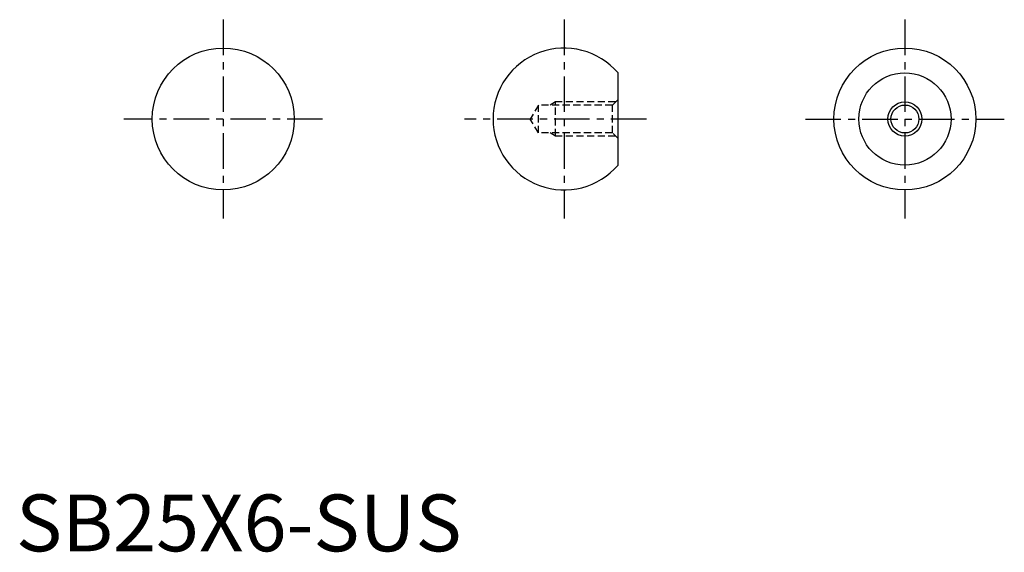
# Model space of a CAD drawing. Extents: x 1 to 174, y 0 to 94.
import ezdxf

# ---------------------------------------------------------------- set-up
doc = ezdxf.new("R2010")
doc.units = 0
doc.header["$LTSCALE"] = 5
doc.header["$MEASUREMENT"] = 0
doc.linetypes.add('CENTER', pattern=[2, 1.25, -0.25, 0.25, -0.25])
doc.linetypes.add('HIDDEN', pattern=[0.375, 0.25, -0.125])
doc.layers.get('0').update_dxf_attribs({"linetype": 'CONTINUOUS'})
for name, color, linetype in [('1', 1, 'CENTER'), ('2', 2, 'HIDDEN'), ('3', 3, 'CONTINUOUS')]:
    doc.layers.add(name, color=color, linetype=linetype)
doc.styles.add('Standard1', font='ARIAL.TTF')

msp = doc.modelspace()

# ---------------------------------------------------------------- linework, layer by layer
msp.add_line((105.99, 68.01), (105.99, 84.26))
for centre, radius in [((36.49, 76.14), 12.5), ((156.49, 76.14), 12.5), ((156.49, 76.14), 8.12), ((156.49, 76.14), 2.46)]:
    msp.add_circle(centre, radius)
msp.add_arc((96.49, 76.14), 12.5, 40.5358, 319.4642)
at = {"layer": '1'}
for p, q in [((36.49, 93.64), (36.49, 58.64)), ((96.49, 93.64), (96.49, 58.64)), ((156.49, 93.64), (156.49, 58.64)), ((53.99, 76.14), (18.99, 76.14)), ((110.99, 76.14), (78.99, 76.14)), ((138.99, 76.14), (173.99, 76.14))]:
    msp.add_line(p, q, dxfattribs=at)
at = {"layer": '2'}
for p, q in [((91.99, 78.59), (90.51, 76.14)), ((91.99, 73.68), (91.99, 78.59)), ((104.99, 78.59), (91.99, 78.59)), ((94.99, 79.14), (94.05, 78.59)), ((94.99, 73.14), (94.99, 79.14)), ((105.53, 79.14), (94.99, 79.14)), ((104.99, 78.59), (105.99, 79.59)), ((104.99, 73.68), (104.99, 78.59)), ((91.99, 73.68), (90.51, 76.14)), ((104.99, 73.68), (91.99, 73.68)), ((94.99, 73.14), (94.05, 73.68)), ((105.53, 73.14), (94.99, 73.14)), ((105.99, 72.68), (104.99, 73.68))]:
    msp.add_line(p, q, dxfattribs=at)
at = {"layer": '3'}
msp.add_circle((156.49, 76.14), 3, dxfattribs=at)

# ---------------------------------------------------------------- texts
at = {"color": 3, "style": 'Standard1'}
msp.add_text('SB25X6-SUS', height=10, dxfattribs=at).set_placement((0, 0))

doc.saveas('drawing.dxf')
